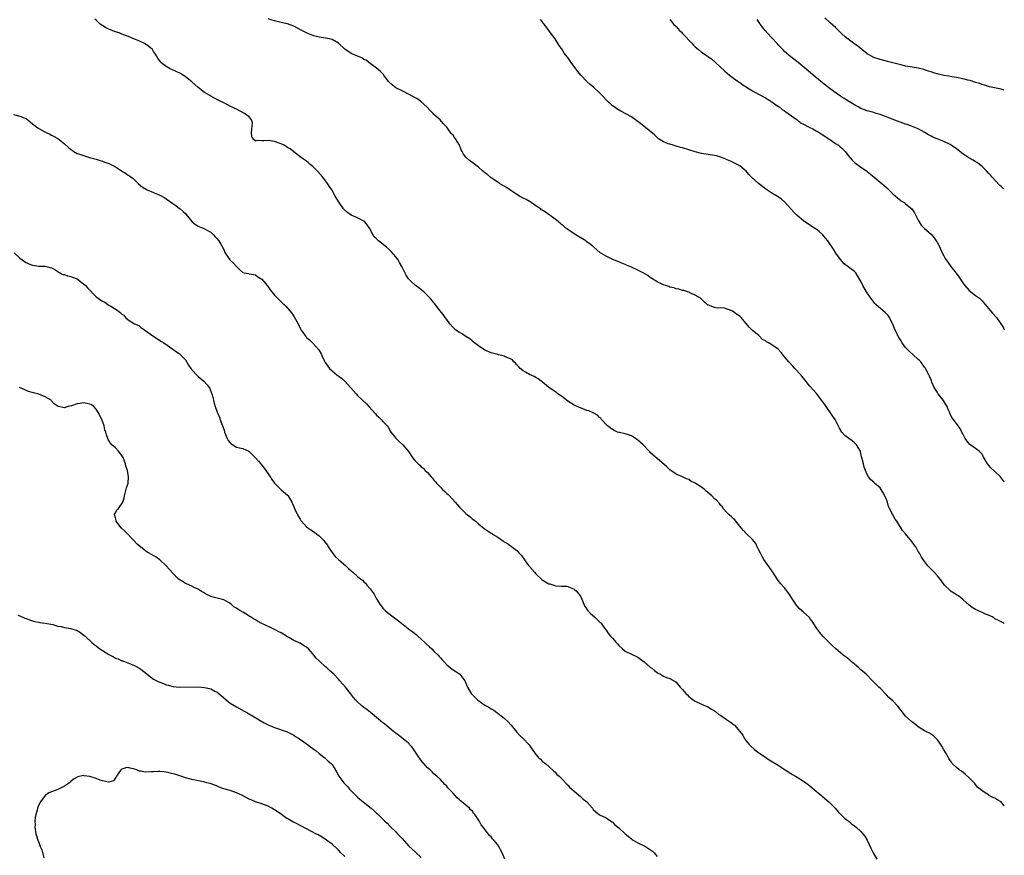
# Model space of a CAD drawing. Units: inches. Extents: x 2595000 to 2598000, y 1506000 to 1509000.
# Drawn here: x 2597691 to 2598000, y 1507978 to 1508240 of the extents above; entities that cross this region are included whole.
import ezdxf

# ---------------------------------------------------------------- set-up
doc = ezdxf.new("R2010")
doc.units = ezdxf.units.IN
doc.header["$MEASUREMENT"] = 0
doc.layers.add('LD25951506_10ft', color=62, linetype='Continuous')

msp = doc.modelspace()

# ---------------------------------------------------------------- linework, layer by layer
at = {"layer": 'LD25951506_10ft'}
for points, elevation in [([(2598000, 1507993.62), (2597999.87, 1507993.87), (2597999.01, 1507995), (2597997.7, 1507995.7), (2597997, 1507996.1), (2597996.35, 1507996.35), (2597995.29, 1507997), (2597995, 1507997.14), (2597994.48, 1507997.52), (2597993, 1507998.44), (2597992.43, 1507999), (2597991.63, 1507999.63), (2597991, 1508000.42), (2597990.72, 1508000.72), (2597990.51, 1508001), (2597989, 1508002.51), (2597987.71, 1508003.71), (2597986.58, 1508004.58), (2597985.87, 1508005), (2597985, 1508005.75), (2597983.66, 1508007), (2597983.4, 1508007.4), (2597983, 1508007.95), (2597982.63, 1508008.63), (2597982.4, 1508009), (2597981.54, 1508010.46), (2597981.24, 1508011), (2597981, 1508011.34), (2597980.44, 1508012.44), (2597980.08, 1508013), (2597979, 1508014.43), (2597978.47, 1508015), (2597977.73, 1508015.73), (2597976.52, 1508016.52), (2597975.53, 1508017), (2597975, 1508017.29), (2597973, 1508018.56), (2597971.64, 1508019.64), (2597971, 1508020.09), (2597969.98, 1508021), (2597969, 1508021.89), (2597966.57, 1508025), (2597965, 1508026.63), (2597963.77, 1508027.77), (2597963, 1508028.58), (2597962.77, 1508028.77), (2597961, 1508030.64), (2597960.64, 1508031), (2597959.77, 1508031.77), (2597958.68, 1508033), (2597956.63, 1508035), (2597955, 1508036.45), (2597954.32, 1508037), (2597953, 1508038.19), (2597951.95, 1508039), (2597951.47, 1508039.47), (2597951, 1508039.87), (2597950.37, 1508040.37), (2597949.47, 1508041), (2597947.07, 1508043.07), (2597946.01, 1508044.01), (2597945, 1508044.96), (2597943, 1508046.98), (2597942.11, 1508048.11), (2597941.45, 1508049), (2597941, 1508049.73), (2597939.71, 1508051.71), (2597939, 1508052.55), (2597938.81, 1508052.81), (2597937, 1508054.5), (2597935.66, 1508055.66), (2597934.74, 1508056.74), (2597934.56, 1508057), (2597933.78, 1508058.22), (2597932.36, 1508060.36), (2597931, 1508062.12), (2597929.63, 1508063.63), (2597928.78, 1508064.78), (2597928.08, 1508065.92), (2597927.38, 1508067), (2597927, 1508067.51), (2597926.39, 1508068.39), (2597925.56, 1508069.56), (2597925, 1508070.28), (2597924.5, 1508071), (2597923.99, 1508071.99), (2597923.43, 1508073), (2597923, 1508073.99), (2597922.48, 1508075), (2597922.04, 1508076.04), (2597921, 1508077.25), (2597919, 1508079.21), (2597918.16, 1508080.16), (2597917.43, 1508081), (2597915.77, 1508083), (2597915.43, 1508083.43), (2597915, 1508083.81), (2597914.41, 1508084.41), (2597913.67, 1508085), (2597913, 1508085.66), (2597911.8, 1508087), (2597911.51, 1508087.51), (2597911, 1508088.01), (2597910.61, 1508088.61), (2597909.62, 1508089.62), (2597909, 1508090.11), (2597908.19, 1508091), (2597907.55, 1508091.55), (2597907, 1508092), (2597906.48, 1508092.48), (2597905.93, 1508093), (2597905, 1508093.68), (2597903, 1508094.99), (2597901.64, 1508095.64), (2597901, 1508096.09), (2597900.3, 1508096.3), (2597899, 1508096.93), (2597897, 1508097.76), (2597895, 1508099.17), (2597894.08, 1508100.08), (2597891, 1508102.7), (2597889.77, 1508103.77), (2597889, 1508104.53), (2597888.76, 1508104.76), (2597888.58, 1508105), (2597886.61, 1508107), (2597885, 1508108.48), (2597884.68, 1508108.68), (2597884.27, 1508109), (2597883, 1508109.84), (2597881.76, 1508110.24), (2597881, 1508110.44), (2597879.18, 1508110.82), (2597879, 1508110.84), (2597878.61, 1508111), (2597877.52, 1508111.52), (2597877, 1508111.83), (2597876.34, 1508112.34), (2597875.51, 1508113), (2597873.6, 1508115), (2597873.34, 1508115.34), (2597873, 1508115.59), (2597872.29, 1508116.29), (2597870.99, 1508117), (2597869.62, 1508117.62), (2597869, 1508117.79), (2597867.73, 1508118.27), (2597865.96, 1508119), (2597865.3, 1508119.3), (2597865, 1508119.45), (2597863, 1508120.65), (2597861, 1508122.23), (2597859.91, 1508123), (2597859.41, 1508123.41), (2597857.04, 1508125), (2597855, 1508126.76), (2597854.67, 1508127), (2597853.73, 1508127.73), (2597853, 1508128.08), (2597852.42, 1508128.42), (2597851, 1508129.08), (2597849.77, 1508129.77), (2597849, 1508130.22), (2597848.02, 1508131), (2597847.53, 1508131.53), (2597847, 1508132.05), (2597846.6, 1508132.6), (2597846.09, 1508133), (2597845.64, 1508133.64), (2597845, 1508133.97), (2597843.37, 1508134.63), (2597843, 1508134.84), (2597842.34, 1508135), (2597841.29, 1508135.29), (2597841, 1508135.34), (2597839, 1508135.87), (2597837, 1508136.75), (2597835, 1508138.07), (2597833.75, 1508139), (2597833.35, 1508139.35), (2597833, 1508139.58), (2597832.21, 1508140.21), (2597831, 1508141.02), (2597829.8, 1508141.8), (2597829, 1508142.27), (2597827.87, 1508143), (2597827.4, 1508143.4), (2597827, 1508143.8), (2597825.96, 1508145), (2597825, 1508146.33), (2597824.48, 1508147), (2597823.85, 1508147.85), (2597822.91, 1508149), (2597822.09, 1508150.09), (2597821.25, 1508151.25), (2597821, 1508151.53), (2597820.35, 1508152.35), (2597819.85, 1508153), (2597817.78, 1508155), (2597817, 1508155.66), (2597816.25, 1508156.25), (2597815.24, 1508157), (2597815, 1508157.2), (2597814.04, 1508158.04), (2597813.05, 1508159.05), (2597812.23, 1508160.23), (2597810.95, 1508163), (2597810.18, 1508164.18), (2597809.71, 1508165), (2597809, 1508165.97), (2597807.61, 1508167.61), (2597807, 1508168.22), (2597806.09, 1508169), (2597803.61, 1508171), (2597803.28, 1508171.28), (2597803, 1508171.59), (2597802.27, 1508172.27), (2597801.81, 1508173), (2597800.81, 1508175), (2597800.03, 1508176.03), (2597799.25, 1508177), (2597799, 1508177.18), (2597797, 1508178.18), (2597795.06, 1508179.06), (2597793.87, 1508179.87), (2597792.82, 1508180.82), (2597792.65, 1508181), (2597791.21, 1508183), (2597790.03, 1508185), (2597788.91, 1508187), (2597788.12, 1508188.12), (2597787.62, 1508189), (2597786.1, 1508191), (2597785.6, 1508191.6), (2597784.33, 1508193), (2597783, 1508194.34), (2597782.18, 1508195), (2597781.55, 1508195.55), (2597781, 1508195.96), (2597780.39, 1508196.39), (2597779.47, 1508197), (2597777, 1508198.92), (2597775.86, 1508199.86), (2597775, 1508200.33), (2597774.62, 1508200.62), (2597773.95, 1508201), (2597773, 1508201.41), (2597772.39, 1508201.61), (2597771, 1508202.14), (2597769.67, 1508202.33), (2597769, 1508202.46), (2597767.59, 1508202.41), (2597767, 1508202.34), (2597765.54, 1508202.46), (2597765, 1508202.25), (2597764.12, 1508203), (2597763.79, 1508203.79), (2597763.75, 1508205), (2597763.84, 1508206.16), (2597763.98, 1508207), (2597764.01, 1508208.01), (2597763.75, 1508209), (2597763, 1508209.88), (2597761.56, 1508211), (2597759, 1508212.27), (2597758.54, 1508212.54), (2597756.42, 1508213.58), (2597755, 1508214.31), (2597753.51, 1508215), (2597751.91, 1508215.91), (2597751, 1508216.36), (2597750.62, 1508216.62), (2597749.91, 1508217), (2597749, 1508217.55), (2597747, 1508219.1), (2597745, 1508220.89), (2597743, 1508222.5), (2597742.24, 1508223), (2597741.46, 1508223.46), (2597740.12, 1508224.11), (2597738.74, 1508224.74), (2597738.22, 1508225), (2597737, 1508225.68), (2597735.26, 1508227), (2597735.13, 1508227.13), (2597734.29, 1508228.29), (2597733.91, 1508229), (2597733.55, 1508229.55), (2597733, 1508230.46), (2597732.62, 1508231), (2597731, 1508232.35), (2597730.57, 1508232.57), (2597729.89, 1508233), (2597728.11, 1508233.89), (2597727, 1508234.3), (2597725.31, 1508235), (2597725.08, 1508235.08), (2597725, 1508235.13), (2597723, 1508235.87), (2597722.23, 1508236.23), (2597721, 1508236.6), (2597720.73, 1508236.73), (2597719, 1508237.38), (2597717.89, 1508237.89), (2597716.28, 1508239), (2597715.56, 1508239.56), (2597715, 1508240.24), (2597714.55, 1508240.55)], 8080), ([(2598000, 1508050.87), (2597999.81, 1508051), (2597999, 1508051.43), (2597998, 1508052), (2597997, 1508052.46), (2597996.7, 1508052.7), (2597996.15, 1508053), (2597995, 1508053.53), (2597994.09, 1508053.91), (2597993, 1508054.41), (2597991.65, 1508055), (2597991, 1508055.3), (2597989.96, 1508055.96), (2597989, 1508056.69), (2597987, 1508058.49), (2597986.32, 1508059), (2597985.6, 1508059.6), (2597985, 1508059.94), (2597984.38, 1508060.38), (2597983.37, 1508061), (2597983, 1508061.3), (2597981.23, 1508063), (2597980.31, 1508064.31), (2597979, 1508065.9), (2597977.99, 1508067), (2597977.52, 1508067.52), (2597977, 1508067.98), (2597976.05, 1508069), (2597974.71, 1508070.71), (2597974.5, 1508071), (2597973.93, 1508071.93), (2597973.36, 1508073), (2597973, 1508073.58), (2597972.18, 1508075), (2597971.66, 1508075.66), (2597971, 1508076.7), (2597969, 1508079.08), (2597968.09, 1508080.09), (2597966.23, 1508083), (2597965.7, 1508083.7), (2597965.01, 1508085.01), (2597964.01, 1508087), (2597963.7, 1508087.7), (2597963.31, 1508089), (2597963, 1508089.86), (2597962.53, 1508091), (2597961.94, 1508091.95), (2597961.38, 1508093), (2597961, 1508093.47), (2597959.3, 1508095), (2597959.13, 1508095.13), (2597959, 1508095.26), (2597958.07, 1508096.07), (2597957.39, 1508097), (2597957, 1508097.69), (2597956.41, 1508099), (2597956.03, 1508100.03), (2597955.76, 1508101), (2597955.43, 1508102.57), (2597955.23, 1508103.23), (2597955, 1508104.32), (2597954.82, 1508105), (2597953.63, 1508107), (2597953.34, 1508107.34), (2597953, 1508107.66), (2597952.24, 1508108.24), (2597951.19, 1508109), (2597949.97, 1508109.97), (2597949, 1508110.97), (2597948.28, 1508112.28), (2597946.88, 1508115), (2597946.06, 1508116.06), (2597945.49, 1508117), (2597944.05, 1508119), (2597943.63, 1508119.63), (2597943, 1508120.52), (2597941.08, 1508123.08), (2597940.14, 1508124.14), (2597939, 1508125.41), (2597937.39, 1508127.39), (2597936.11, 1508129), (2597934.27, 1508131), (2597933.67, 1508131.67), (2597932.34, 1508133), (2597931, 1508134.66), (2597930.68, 1508135), (2597929.94, 1508135.94), (2597929, 1508137), (2597927, 1508138.42), (2597925.98, 1508139), (2597925.33, 1508139.33), (2597925, 1508139.67), (2597924.1, 1508140.1), (2597923, 1508141.27), (2597921, 1508142.87), (2597919.9, 1508143.9), (2597917.45, 1508147), (2597917, 1508147.32), (2597915.95, 1508147.95), (2597915, 1508148.75), (2597914.81, 1508148.81), (2597914.5, 1508149), (2597913, 1508149.6), (2597912.17, 1508149.83), (2597911, 1508149.94), (2597909.9, 1508149.9), (2597909, 1508150.11), (2597907.2, 1508150.8), (2597907, 1508150.84), (2597906.78, 1508151), (2597905.82, 1508151.82), (2597904.85, 1508152.85), (2597904.64, 1508153), (2597903, 1508154), (2597901.26, 1508154.74), (2597901, 1508154.86), (2597899.38, 1508155.38), (2597899, 1508155.46), (2597897.83, 1508155.83), (2597897, 1508155.94), (2597896.26, 1508156.26), (2597895, 1508156.51), (2597894.67, 1508156.67), (2597893.63, 1508157), (2597893.18, 1508157.18), (2597893, 1508157.23), (2597892.6, 1508157.4), (2597891, 1508158.16), (2597889.65, 1508159), (2597889.27, 1508159.27), (2597889, 1508159.41), (2597888.11, 1508160.11), (2597886.63, 1508161), (2597885, 1508161.85), (2597883, 1508162.76), (2597881.4, 1508163.4), (2597881, 1508163.63), (2597879.96, 1508163.96), (2597879, 1508164.44), (2597877.17, 1508165.17), (2597875, 1508166.21), (2597873.55, 1508167), (2597873.21, 1508167.21), (2597872.14, 1508168.14), (2597871.16, 1508169), (2597869.97, 1508169.97), (2597869, 1508170.69), (2597868.63, 1508171), (2597866.37, 1508172.37), (2597865.3, 1508173), (2597863, 1508174.55), (2597862.43, 1508175), (2597861.68, 1508175.68), (2597861, 1508176.18), (2597860.57, 1508176.57), (2597860.05, 1508177), (2597859, 1508177.8), (2597857.48, 1508179), (2597857.2, 1508179.2), (2597855.97, 1508179.97), (2597855, 1508180.67), (2597854.78, 1508180.78), (2597854.49, 1508181), (2597853.6, 1508181.6), (2597853, 1508182.03), (2597851.47, 1508183), (2597851.21, 1508183.21), (2597849.95, 1508183.95), (2597849, 1508184.37), (2597847.85, 1508185), (2597847, 1508185.49), (2597844.83, 1508187), (2597843.72, 1508187.72), (2597841.61, 1508189), (2597841, 1508189.4), (2597839, 1508190.78), (2597837.79, 1508191.79), (2597837, 1508192.36), (2597836.67, 1508192.67), (2597836.26, 1508193), (2597835, 1508194.11), (2597833.35, 1508195.35), (2597833, 1508195.63), (2597832.18, 1508196.18), (2597831.26, 1508197), (2597831, 1508197.28), (2597830.23, 1508198.23), (2597829.85, 1508199), (2597829.52, 1508199.52), (2597828.96, 1508201), (2597827.79, 1508203), (2597827.45, 1508203.45), (2597827, 1508204.14), (2597826.55, 1508204.55), (2597826.18, 1508205), (2597825, 1508206.66), (2597824.7, 1508207), (2597823.85, 1508207.85), (2597822.94, 1508209), (2597821, 1508210.66), (2597820.74, 1508211), (2597819.85, 1508211.85), (2597818.75, 1508213), (2597817, 1508214.63), (2597816.49, 1508215), (2597815.61, 1508215.61), (2597815, 1508215.98), (2597814.33, 1508216.33), (2597812.99, 1508217), (2597811, 1508218.07), (2597809.07, 1508219), (2597807.92, 1508219.92), (2597806.86, 1508220.86), (2597806.74, 1508221), (2597805.31, 1508223), (2597805.17, 1508223.17), (2597804.17, 1508224.17), (2597803, 1508225.23), (2597800.56, 1508227), (2597799.67, 1508227.67), (2597799, 1508227.95), (2597798.39, 1508228.39), (2597797, 1508228.96), (2597795, 1508229.83), (2597793, 1508231.17), (2597791, 1508233.06), (2597789, 1508234.18), (2597787.54, 1508234.46), (2597787, 1508234.58), (2597785, 1508234.86), (2597783.31, 1508235.31), (2597783, 1508235.41), (2597781.89, 1508235.89), (2597781, 1508236.24), (2597779.49, 1508237), (2597777, 1508238.4), (2597775.08, 1508239.08), (2597773.44, 1508239.44), (2597773, 1508239.49), (2597771.81, 1508239.81), (2597771, 1508239.98), (2597770.25, 1508240.25), (2597769, 1508240.62)], 8070), ([(2598000, 1508095.34), (2597999.75, 1508095.75), (2597998.77, 1508097), (2597997, 1508098.59), (2597995.79, 1508099.79), (2597994.77, 1508101), (2597993.39, 1508103.39), (2597993, 1508104.03), (2597992.55, 1508104.55), (2597992.07, 1508105), (2597991, 1508105.8), (2597989.13, 1508107.13), (2597988.22, 1508108.22), (2597987.71, 1508109), (2597987, 1508110.42), (2597986.72, 1508111), (2597986.11, 1508112.11), (2597985.55, 1508113), (2597984.01, 1508115), (2597983.56, 1508115.56), (2597982.93, 1508116.93), (2597982.91, 1508117), (2597982.3, 1508118.3), (2597982.06, 1508119), (2597981.67, 1508119.67), (2597980.88, 1508120.88), (2597979.23, 1508123), (2597979, 1508123.39), (2597978.36, 1508124.36), (2597977.97, 1508125), (2597977.29, 1508126.71), (2597977.11, 1508127.11), (2597977, 1508127.4), (2597976.52, 1508128.52), (2597976.36, 1508129), (2597975.31, 1508131), (2597975.18, 1508131.18), (2597975, 1508131.4), (2597973.78, 1508133), (2597973.41, 1508133.41), (2597973, 1508133.77), (2597971.33, 1508135.33), (2597970.25, 1508136.25), (2597969.47, 1508137), (2597969, 1508137.59), (2597967.95, 1508139), (2597967.64, 1508139.64), (2597967, 1508140.57), (2597966.84, 1508140.84), (2597966.73, 1508141), (2597966.2, 1508142.2), (2597965.73, 1508143), (2597965.55, 1508143.55), (2597965, 1508144.81), (2597964.94, 1508145), (2597964.85, 1508145.15), (2597963.97, 1508147), (2597963.59, 1508147.59), (2597963, 1508148.07), (2597962.57, 1508148.57), (2597961.95, 1508149), (2597959.72, 1508151), (2597959.39, 1508151.39), (2597959, 1508151.8), (2597958.48, 1508152.48), (2597958.06, 1508153), (2597956.73, 1508155), (2597955.6, 1508157), (2597955, 1508158.31), (2597954.6, 1508159), (2597953.35, 1508161), (2597953, 1508161.37), (2597951, 1508162.88), (2597950.86, 1508163), (2597949.78, 1508163.78), (2597949, 1508164.61), (2597948.69, 1508165), (2597948, 1508166), (2597947.17, 1508167.17), (2597946.4, 1508168.4), (2597946, 1508169), (2597945, 1508170.43), (2597944.58, 1508171), (2597943.88, 1508171.88), (2597942.95, 1508172.95), (2597941.91, 1508173.91), (2597941, 1508174.62), (2597940.48, 1508175), (2597938.36, 1508176.36), (2597937, 1508177.31), (2597935, 1508178.97), (2597933.96, 1508179.96), (2597933, 1508181), (2597931.14, 1508183.14), (2597931, 1508183.28), (2597930.05, 1508184.05), (2597929, 1508184.82), (2597927, 1508185.99), (2597925.49, 1508187), (2597925, 1508187.35), (2597922.84, 1508189), (2597920.62, 1508191), (2597919.83, 1508191.83), (2597919, 1508192.88), (2597917, 1508194.57), (2597916.2, 1508195), (2597914.05, 1508196.05), (2597913, 1508196.45), (2597912.64, 1508196.63), (2597911, 1508197.25), (2597909.65, 1508197.65), (2597909, 1508197.8), (2597905.65, 1508198.35), (2597905, 1508198.44), (2597903, 1508198.89), (2597901, 1508199.51), (2597899, 1508200.16), (2597898.33, 1508200.33), (2597897, 1508200.75), (2597896.02, 1508201), (2597895, 1508201.29), (2597894.51, 1508201.49), (2597893, 1508202.03), (2597891.51, 1508203), (2597891, 1508203.4), (2597890.26, 1508204.26), (2597886.82, 1508207), (2597885.83, 1508207.83), (2597884.7, 1508208.7), (2597884.29, 1508209), (2597883, 1508209.91), (2597879.69, 1508211.69), (2597878.41, 1508212.41), (2597877.54, 1508213), (2597877, 1508213.41), (2597875.26, 1508215), (2597875, 1508215.26), (2597874.19, 1508216.19), (2597873, 1508217.43), (2597871.16, 1508219.16), (2597870.05, 1508220.05), (2597869, 1508221.01), (2597867.04, 1508223), (2597866.11, 1508224.11), (2597865.55, 1508225), (2597864.11, 1508227), (2597863, 1508228.51), (2597862.78, 1508228.78), (2597861.91, 1508229.91), (2597861, 1508231.33), (2597860.31, 1508232.31), (2597859, 1508234.37), (2597857.84, 1508235.84), (2597857.08, 1508237), (2597855.6, 1508239), (2597855.32, 1508239.32), (2597855, 1508239.78), (2597854.42, 1508240.42)], 8060), ([(2597895, 1508240.41), (2597896.15, 1508239), (2597897, 1508238.23), (2597898.09, 1508237), (2597898.57, 1508236.57), (2597899, 1508236.1), (2597899.55, 1508235.55), (2597900.02, 1508235), (2597901, 1508233.94), (2597901.94, 1508233), (2597902.44, 1508232.44), (2597903, 1508231.89), (2597904.05, 1508231), (2597905, 1508230.23), (2597906.74, 1508229), (2597907, 1508228.84), (2597908.08, 1508228.08), (2597909.17, 1508227.17), (2597909.33, 1508227), (2597912.25, 1508224.25), (2597913.74, 1508223), (2597915, 1508222.05), (2597916.43, 1508221), (2597916.76, 1508220.76), (2597917, 1508220.63), (2597917.93, 1508219.93), (2597919, 1508219.28), (2597919.41, 1508219), (2597921, 1508218.03), (2597922.9, 1508217), (2597925, 1508215.82), (2597926.37, 1508215), (2597926.74, 1508214.74), (2597927, 1508214.58), (2597928.28, 1508213.72), (2597929.31, 1508213), (2597930.26, 1508212.26), (2597931, 1508211.83), (2597931.47, 1508211.47), (2597932.19, 1508211), (2597934.95, 1508209), (2597936.07, 1508208.07), (2597937, 1508207.58), (2597937.35, 1508207.35), (2597938.14, 1508207), (2597939, 1508206.56), (2597939.86, 1508206.14), (2597941, 1508205.54), (2597941.33, 1508205.33), (2597941.91, 1508205), (2597942.55, 1508204.55), (2597943, 1508204.29), (2597943.74, 1508203.74), (2597944.94, 1508203), (2597947, 1508201.55), (2597947.92, 1508201), (2597948.53, 1508200.53), (2597949, 1508200.11), (2597949.56, 1508199.56), (2597950.01, 1508199), (2597950.47, 1508198.47), (2597951, 1508197.83), (2597951.64, 1508197), (2597952.27, 1508196.27), (2597953, 1508195.61), (2597953.33, 1508195.33), (2597955, 1508194.14), (2597956.75, 1508193), (2597957, 1508192.81), (2597957.97, 1508191.97), (2597961.56, 1508189), (2597963, 1508187.71), (2597963.76, 1508187), (2597965, 1508185.79), (2597966.47, 1508184.47), (2597967, 1508184.08), (2597967.61, 1508183.6), (2597968.55, 1508183), (2597969, 1508182.66), (2597971, 1508181), (2597971.8, 1508179.8), (2597972.23, 1508179), (2597973, 1508177.47), (2597973.26, 1508177), (2597973.94, 1508175.94), (2597974.92, 1508174.92), (2597977, 1508173.08), (2597977.96, 1508171.96), (2597978.62, 1508171), (2597979, 1508170.37), (2597979.72, 1508169), (2597980.09, 1508168.09), (2597981, 1508166.34), (2597981.48, 1508165.48), (2597982.26, 1508164.26), (2597983.19, 1508163), (2597984.88, 1508160.88), (2597985.72, 1508159.72), (2597987, 1508157.81), (2597987.61, 1508157), (2597989, 1508155.44), (2597991, 1508153.84), (2597992.17, 1508153), (2597992.64, 1508152.64), (2597993, 1508152.17), (2597993.58, 1508151.58), (2597993.96, 1508151), (2597995, 1508149.8), (2597995.66, 1508149), (2597996.32, 1508148.32), (2597997.54, 1508147), (2597998.92, 1508145), (2597999.71, 1508143.71), (2598000, 1508143.17)], 8050), ([(2598000, 1508187.3), (2597999.57, 1508187.57), (2597999, 1508188.09), (2597998.49, 1508188.49), (2597996.14, 1508191), (2597995.63, 1508191.63), (2597995, 1508192.26), (2597994.36, 1508193), (2597993, 1508194.32), (2597992.22, 1508195), (2597991.53, 1508195.53), (2597991, 1508195.81), (2597990.27, 1508196.27), (2597988.91, 1508197), (2597987, 1508198.3), (2597986.05, 1508199), (2597985, 1508199.83), (2597983.29, 1508201), (2597983, 1508201.18), (2597981, 1508202.15), (2597978.97, 1508203), (2597977.53, 1508203.53), (2597977, 1508203.8), (2597976.24, 1508204.24), (2597975.06, 1508205), (2597973.74, 1508205.74), (2597973, 1508206.11), (2597970.89, 1508207), (2597969.47, 1508207.47), (2597969, 1508207.61), (2597966.53, 1508208.53), (2597964.79, 1508209.21), (2597963, 1508209.86), (2597961.59, 1508210.41), (2597961, 1508210.62), (2597959.8, 1508211), (2597959, 1508211.22), (2597957, 1508211.75), (2597956.11, 1508212.11), (2597955, 1508212.52), (2597954.7, 1508212.7), (2597954.13, 1508213), (2597953, 1508213.64), (2597951.38, 1508214.62), (2597949.71, 1508215.71), (2597949, 1508216.11), (2597948.47, 1508216.47), (2597947.67, 1508217), (2597944.93, 1508219), (2597943.87, 1508219.87), (2597942.43, 1508221), (2597941.67, 1508221.67), (2597940.01, 1508223), (2597938.39, 1508224.39), (2597935.26, 1508227), (2597933.99, 1508227.99), (2597933, 1508228.73), (2597931, 1508230.43), (2597930.45, 1508231), (2597929.77, 1508231.77), (2597929, 1508232.55), (2597928.79, 1508232.79), (2597927, 1508234.68), (2597926.68, 1508235), (2597924.9, 1508237), (2597923.39, 1508239), (2597923.24, 1508239.24), (2597922.4, 1508240.4)], 8040), ([(2598000, 1508218.3), (2597999, 1508218.55), (2597995.36, 1508219.36), (2597995, 1508219.46), (2597993.82, 1508219.82), (2597993, 1508220.05), (2597992.32, 1508220.32), (2597991, 1508220.72), (2597990.8, 1508220.8), (2597989.27, 1508221.27), (2597988.58, 1508221.42), (2597987, 1508221.83), (2597985, 1508222.22), (2597983.51, 1508222.49), (2597982.62, 1508222.62), (2597981, 1508222.92), (2597979.3, 1508223.3), (2597977.75, 1508223.75), (2597977, 1508224), (2597976.23, 1508224.23), (2597975, 1508224.68), (2597974.73, 1508224.73), (2597973, 1508225.2), (2597970.42, 1508225.58), (2597969, 1508225.83), (2597967.92, 1508226.08), (2597965, 1508226.89), (2597963.32, 1508227.32), (2597961, 1508227.87), (2597959, 1508228.56), (2597958.15, 1508229), (2597957.42, 1508229.42), (2597957, 1508229.69), (2597955.32, 1508231), (2597954.07, 1508232.07), (2597953, 1508232.81), (2597952.9, 1508232.9), (2597952.72, 1508233), (2597951, 1508234.25), (2597950.04, 1508235), (2597949, 1508235.96), (2597948.5, 1508236.5), (2597947.96, 1508237), (2597947, 1508237.92), (2597945.38, 1508239.38), (2597945, 1508239.71), (2597943.65, 1508241)], 8030), ([(2597689, 1508210.59), (2597691, 1508210.14), (2597692.43, 1508209.57), (2597693, 1508209.37), (2597693.55, 1508209), (2597695, 1508207.75), (2597695.43, 1508207.43), (2597695.98, 1508207), (2597697, 1508206.26), (2597698.71, 1508205.29), (2597699.26, 1508205), (2597700.43, 1508204.43), (2597701, 1508204.19), (2597701.75, 1508203.75), (2597703, 1508203.12), (2597705, 1508201.47), (2597706.26, 1508200.26), (2597707, 1508199.61), (2597707.4, 1508199.4), (2597708.01, 1508199), (2597709, 1508198.44), (2597710.14, 1508198.14), (2597711, 1508197.73), (2597712.84, 1508197.16), (2597715, 1508196.58), (2597716.2, 1508196.2), (2597717, 1508196.01), (2597717.73, 1508195.73), (2597719, 1508195.3), (2597719.63, 1508195), (2597721, 1508194.24), (2597722.97, 1508193), (2597724.2, 1508192.2), (2597725, 1508191.64), (2597725.4, 1508191.4), (2597725.97, 1508191), (2597726.55, 1508190.55), (2597728.17, 1508189), (2597729, 1508188.31), (2597729.76, 1508187.76), (2597730.96, 1508187), (2597733, 1508186.21), (2597735, 1508185.38), (2597736.52, 1508184.52), (2597737, 1508184.21), (2597739, 1508182.72), (2597739.95, 1508182.05), (2597741.17, 1508181.17), (2597741.39, 1508181), (2597742.25, 1508180.25), (2597743, 1508179.56), (2597743.27, 1508179.27), (2597745, 1508177.12), (2597745.13, 1508177), (2597746.15, 1508176.15), (2597747, 1508175.59), (2597747.39, 1508175.39), (2597748.51, 1508175), (2597749, 1508174.81), (2597750.15, 1508174.15), (2597751, 1508173.72), (2597751.69, 1508173), (2597752.29, 1508172.29), (2597753, 1508171.64), (2597753.43, 1508171), (2597754.06, 1508169.94), (2597754.6, 1508169), (2597755, 1508168.26), (2597755.39, 1508167.39), (2597755.61, 1508167), (2597756.98, 1508165), (2597758.05, 1508164.05), (2597759, 1508162.91), (2597760.07, 1508161.93), (2597761, 1508161.11), (2597761.44, 1508161), (2597762.74, 1508160.74), (2597763, 1508160.65), (2597764.4, 1508160.4), (2597765, 1508160.37), (2597765.76, 1508159.76), (2597767, 1508158.97), (2597768.65, 1508157), (2597769, 1508156.54), (2597769.64, 1508155.64), (2597770.13, 1508155), (2597771, 1508153.95), (2597771.85, 1508153), (2597772.45, 1508152.45), (2597773, 1508151.9), (2597773.49, 1508151.49), (2597773.95, 1508151), (2597774.51, 1508150.51), (2597776.36, 1508148.36), (2597777.13, 1508147.13), (2597778.34, 1508145), (2597779, 1508143.58), (2597779.21, 1508143.21), (2597779.37, 1508143), (2597780.24, 1508141.76), (2597780.74, 1508141), (2597780.86, 1508140.86), (2597781, 1508140.7), (2597781.91, 1508139.91), (2597783, 1508138.91), (2597784.82, 1508136.82), (2597785.58, 1508135.58), (2597785.82, 1508135), (2597786.58, 1508133.42), (2597786.86, 1508132.86), (2597787.64, 1508131.64), (2597788.16, 1508131), (2597789, 1508130.21), (2597790.52, 1508129), (2597791.96, 1508127.96), (2597793.02, 1508127.02), (2597794.81, 1508125), (2597794.89, 1508124.89), (2597796.53, 1508123), (2597797, 1508122.52), (2597798.6, 1508121), (2597799.86, 1508119.86), (2597800.54, 1508119), (2597802.68, 1508116.68), (2597803, 1508116.32), (2597803.73, 1508115.73), (2597804.45, 1508115), (2597805, 1508114.36), (2597806.26, 1508113), (2597806.58, 1508112.58), (2597807, 1508111.76), (2597807.3, 1508111.3), (2597807.47, 1508111), (2597809, 1508109.06), (2597810.09, 1508108.09), (2597811.25, 1508107), (2597812.96, 1508104.96), (2597814.28, 1508103), (2597814.61, 1508102.61), (2597815, 1508102.11), (2597816.04, 1508101), (2597816.57, 1508100.57), (2597817, 1508100.14), (2597817.63, 1508099.63), (2597818.24, 1508099), (2597819, 1508098.27), (2597820.1, 1508097), (2597820.54, 1508096.54), (2597821, 1508095.94), (2597821.43, 1508095.43), (2597821.75, 1508095), (2597822.37, 1508094.37), (2597823, 1508093.68), (2597823.69, 1508093), (2597824.38, 1508092.38), (2597825, 1508091.78), (2597825.43, 1508091.43), (2597825.85, 1508091), (2597827.63, 1508089), (2597829, 1508087.4), (2597829.39, 1508087), (2597830.23, 1508086.23), (2597831, 1508085.48), (2597831.54, 1508085), (2597832.36, 1508084.36), (2597833, 1508083.82), (2597833.47, 1508083.47), (2597834.03, 1508083), (2597835, 1508082.25), (2597836.77, 1508080.77), (2597839, 1508079.24), (2597839.16, 1508079.16), (2597839.38, 1508079), (2597841, 1508078), (2597842.49, 1508077), (2597842.78, 1508076.78), (2597843, 1508076.58), (2597844.04, 1508076.04), (2597845, 1508075.3), (2597845.21, 1508075.21), (2597845.46, 1508075), (2597847, 1508073.87), (2597847.78, 1508073), (2597848.34, 1508072.34), (2597849, 1508071.52), (2597849.22, 1508071.22), (2597850.02, 1508070.02), (2597850.82, 1508069), (2597851, 1508068.81), (2597852.52, 1508067), (2597853, 1508066.51), (2597855, 1508064.61), (2597856, 1508064), (2597857, 1508063.41), (2597857.35, 1508063.35), (2597858.59, 1508063), (2597859.19, 1508062.81), (2597861, 1508062.69), (2597862.66, 1508062.66), (2597863, 1508062.56), (2597865, 1508061.74), (2597865.86, 1508061), (2597867, 1508059.54), (2597867.41, 1508058.59), (2597868, 1508057), (2597868.31, 1508056.31), (2597869, 1508055.47), (2597869.16, 1508055.16), (2597870.1, 1508054.1), (2597871.41, 1508053), (2597872.24, 1508052.24), (2597873, 1508051.46), (2597873.25, 1508051.25), (2597873.46, 1508051), (2597874.55, 1508049.45), (2597875, 1508048.85), (2597875.75, 1508047.75), (2597876.36, 1508047), (2597877, 1508046.32), (2597878.2, 1508045), (2597878.56, 1508044.55), (2597879, 1508044.05), (2597880.15, 1508043), (2597881, 1508042.26), (2597883, 1508041.3), (2597884.6, 1508040.6), (2597885, 1508040.4), (2597885.78, 1508039.78), (2597887, 1508038.94), (2597889, 1508037.17), (2597889.23, 1508037), (2597890.19, 1508036.19), (2597891, 1508035.56), (2597891.36, 1508035.36), (2597892.06, 1508035), (2597893, 1508034.43), (2597893.95, 1508034.05), (2597895, 1508033.67), (2597896.74, 1508032.74), (2597897, 1508032.54), (2597898.31, 1508031), (2597899, 1508030.26), (2597900.06, 1508029), (2597900.54, 1508028.54), (2597901, 1508028.02), (2597902.36, 1508027), (2597903, 1508026.55), (2597905, 1508025.62), (2597907, 1508024.79), (2597908.09, 1508024.09), (2597909, 1508023.59), (2597909.32, 1508023.32), (2597910.44, 1508022.44), (2597911, 1508022.09), (2597912.82, 1508020.82), (2597914.03, 1508020.03), (2597915, 1508019.24), (2597915.14, 1508019.14), (2597915.3, 1508019), (2597917, 1508017.04), (2597917.9, 1508015.9), (2597918.36, 1508015), (2597919, 1508014.09), (2597919.88, 1508013), (2597920.42, 1508012.42), (2597921.49, 1508011.49), (2597922.11, 1508011), (2597923, 1508010.36), (2597925, 1508009.02), (2597926.22, 1508008.22), (2597929, 1508006.47), (2597931.26, 1508005), (2597933, 1508003.93), (2597933.56, 1508003.56), (2597934.46, 1508003), (2597935, 1508002.71), (2597937, 1508001.52), (2597938.44, 1508000.44), (2597939, 1508000.04), (2597941, 1507998.31), (2597941.69, 1507997.69), (2597942.59, 1507997), (2597942.8, 1507996.8), (2597944.95, 1507995), (2597946.9, 1507993), (2597947.88, 1507991.88), (2597948.68, 1507991), (2597949, 1507990.67), (2597949.85, 1507989.85), (2597951, 1507988.99), (2597952.08, 1507988.08), (2597953, 1507987.44), (2597953.51, 1507987), (2597955, 1507985.64), (2597955.62, 1507985), (2597956.25, 1507984.25), (2597957.01, 1507983.01), (2597957.63, 1507981.63), (2597958.22, 1507980.22), (2597958.85, 1507979), (2597960.01, 1507977)], 8090), ([(2597689.2, 1508167.2), (2597691, 1508165.6), (2597692.48, 1508164.48), (2597693, 1508164.21), (2597693.83, 1508163.83), (2597695, 1508163.33), (2597697, 1508163.03), (2597699, 1508163.07), (2597699.36, 1508163), (2597701, 1508162.58), (2597702.03, 1508161.97), (2597703, 1508161.34), (2597703.61, 1508161), (2597704.48, 1508160.48), (2597705, 1508160.41), (2597705.99, 1508159.99), (2597707, 1508159.84), (2597707.57, 1508159.57), (2597709.04, 1508159.04), (2597710.16, 1508158.16), (2597711, 1508157.54), (2597711.59, 1508157), (2597712.21, 1508156.21), (2597715, 1508153.45), (2597715.57, 1508153), (2597716.41, 1508152.41), (2597717, 1508152.06), (2597717.71, 1508151.71), (2597718.68, 1508151), (2597719, 1508150.82), (2597719.54, 1508150.46), (2597721, 1508149.61), (2597721.85, 1508149), (2597722.54, 1508148.54), (2597723, 1508147.98), (2597723.64, 1508147.64), (2597724.2, 1508147), (2597725, 1508146.26), (2597726.97, 1508144.97), (2597727, 1508144.94), (2597728.41, 1508144.41), (2597729, 1508143.84), (2597729.54, 1508143.54), (2597730.24, 1508143), (2597731, 1508142.5), (2597733.03, 1508141.03), (2597734.22, 1508140.22), (2597735, 1508139.75), (2597735.44, 1508139.44), (2597736.18, 1508139), (2597739, 1508137.05), (2597740.15, 1508136.15), (2597741, 1508135.67), (2597741.33, 1508135.33), (2597741.68, 1508135), (2597743, 1508133.62), (2597743.98, 1508131.98), (2597744.64, 1508131), (2597745, 1508130.58), (2597746.72, 1508128.72), (2597747, 1508128.47), (2597748.75, 1508127), (2597749.83, 1508125.83), (2597750.44, 1508125), (2597750.64, 1508124.64), (2597751.22, 1508123.22), (2597751.29, 1508123), (2597751.36, 1508122.64), (2597751.77, 1508121), (2597752.06, 1508120.06), (2597752.31, 1508119), (2597753, 1508117.29), (2597753.1, 1508117), (2597753.68, 1508115.67), (2597753.88, 1508115), (2597754.35, 1508113.65), (2597754.71, 1508112.71), (2597755.24, 1508111.24), (2597755.3, 1508111), (2597756.1, 1508109), (2597756.38, 1508108.38), (2597757, 1508107.64), (2597757.34, 1508107.35), (2597757.84, 1508107), (2597759, 1508106.3), (2597759.99, 1508106.01), (2597761, 1508105.84), (2597762.9, 1508105), (2597763, 1508104.94), (2597763.97, 1508103.97), (2597764.83, 1508103), (2597765.88, 1508101.88), (2597767, 1508100.63), (2597767.73, 1508099.73), (2597768.26, 1508099), (2597769, 1508097.91), (2597769.62, 1508097), (2597770.16, 1508096.16), (2597771, 1508094.99), (2597773, 1508092.85), (2597775, 1508091.18), (2597775.19, 1508091), (2597776.39, 1508089), (2597777, 1508087.6), (2597777.22, 1508087), (2597778.16, 1508085), (2597778.47, 1508084.47), (2597779, 1508083.68), (2597779.24, 1508083.24), (2597779.41, 1508083), (2597781, 1508081.32), (2597781.36, 1508081), (2597782.3, 1508080.3), (2597783.55, 1508079.55), (2597784.26, 1508079), (2597785, 1508078.45), (2597786.38, 1508077), (2597786.67, 1508076.67), (2597787.54, 1508075.54), (2597787.82, 1508075), (2597789, 1508073.21), (2597789.97, 1508071.97), (2597791.02, 1508071.02), (2597793.36, 1508069), (2597794.19, 1508068.19), (2597795, 1508067.46), (2597795.56, 1508067), (2597797, 1508065.74), (2597797.91, 1508065), (2597798.53, 1508064.53), (2597799, 1508064.03), (2597799.55, 1508063.55), (2597799.98, 1508063), (2597801, 1508061.8), (2597801.61, 1508061), (2597802.19, 1508060.19), (2597803, 1508058.68), (2597804.04, 1508057), (2597804.44, 1508056.44), (2597805, 1508055.75), (2597805.71, 1508055), (2597806.4, 1508054.4), (2597808.21, 1508053), (2597809, 1508052.44), (2597809.83, 1508051.83), (2597810.84, 1508051), (2597813.44, 1508049), (2597814.35, 1508048.35), (2597815, 1508047.79), (2597815.46, 1508047.46), (2597815.95, 1508047), (2597817, 1508046.06), (2597818.15, 1508045), (2597818.57, 1508044.57), (2597819.6, 1508043.6), (2597820.29, 1508043), (2597821, 1508042.23), (2597822.31, 1508041), (2597822.61, 1508040.61), (2597823, 1508040.22), (2597823.53, 1508039.53), (2597824.1, 1508039), (2597825, 1508038.01), (2597826.22, 1508037), (2597827, 1508036.46), (2597829, 1508035.15), (2597829.16, 1508035), (2597830.65, 1508033), (2597830.78, 1508032.78), (2597831, 1508032.26), (2597831.34, 1508031.34), (2597831.48, 1508031), (2597832.65, 1508029), (2597833, 1508028.62), (2597834.7, 1508027), (2597835, 1508026.76), (2597835.85, 1508026.15), (2597837, 1508025.36), (2597837.59, 1508025), (2597838.51, 1508024.51), (2597839, 1508024.15), (2597839.76, 1508023.76), (2597840.73, 1508023), (2597841, 1508022.81), (2597842.06, 1508021.94), (2597843, 1508021.2), (2597844.17, 1508020.17), (2597845.21, 1508019), (2597847, 1508016.89), (2597847.89, 1508015.89), (2597848.84, 1508015), (2597850.83, 1508012.83), (2597852.09, 1508011), (2597853, 1508009.81), (2597853.72, 1508009), (2597854.4, 1508008.4), (2597855, 1508007.76), (2597855.42, 1508007.42), (2597855.96, 1508007), (2597857, 1508006.1), (2597858.64, 1508004.64), (2597859, 1508004.27), (2597859.59, 1508003.59), (2597860.31, 1508003), (2597861, 1508002.32), (2597863, 1508000.24), (2597863.56, 1507999.56), (2597865, 1507998.31), (2597867, 1507996.65), (2597867.87, 1507995.87), (2597868.94, 1507995), (2597870.72, 1507993), (2597871, 1507992.64), (2597871.83, 1507991.83), (2597873, 1507990.95), (2597875, 1507989.94), (2597876.39, 1507989), (2597876.77, 1507988.77), (2597877, 1507988.58), (2597877.76, 1507987.76), (2597879, 1507986.79), (2597881.05, 1507985), (2597883, 1507983.37), (2597883.21, 1507983.21), (2597883.52, 1507983), (2597885, 1507982.08), (2597887.35, 1507981), (2597888.38, 1507980.38), (2597889, 1507979.98), (2597889.54, 1507979.54), (2597890.08, 1507979), (2597891, 1507977.83)], 8100), ([(2597843.29, 1507977), (2597842.45, 1507979), (2597841.9, 1507979.9), (2597841.36, 1507981), (2597841, 1507981.52), (2597839.8, 1507983), (2597839.42, 1507983.42), (2597839, 1507983.97), (2597838.47, 1507984.47), (2597836.46, 1507987), (2597835.79, 1507987.79), (2597835.2, 1507989), (2597835, 1507989.33), (2597833.87, 1507991), (2597833.45, 1507991.45), (2597833, 1507992.13), (2597832.5, 1507992.5), (2597832.1, 1507993), (2597831, 1507993.97), (2597829.79, 1507995), (2597829.31, 1507995.31), (2597829, 1507995.67), (2597828.26, 1507996.26), (2597827.7, 1507997), (2597827, 1507997.71), (2597825.81, 1507999), (2597825.4, 1507999.4), (2597825, 1507999.91), (2597824.45, 1508000.45), (2597823, 1508002), (2597821.94, 1508003), (2597821, 1508003.83), (2597820.42, 1508004.42), (2597819.81, 1508005), (2597819, 1508005.71), (2597817, 1508007.93), (2597816.54, 1508008.54), (2597816.21, 1508009), (2597814.13, 1508012.13), (2597813.34, 1508013), (2597813.19, 1508013.19), (2597813, 1508013.36), (2597809.88, 1508015.88), (2597809, 1508016.51), (2597808.44, 1508017), (2597807, 1508018.15), (2597805.46, 1508019.46), (2597805, 1508019.82), (2597803, 1508021.47), (2597801.04, 1508023), (2597799.94, 1508023.94), (2597799, 1508024.59), (2597798.46, 1508025), (2597797, 1508026.35), (2597796.33, 1508027), (2597795.78, 1508027.78), (2597794.78, 1508029), (2597793.24, 1508031), (2597791.45, 1508033), (2597791, 1508033.45), (2597789.54, 1508035), (2597788.19, 1508036.19), (2597787.36, 1508037), (2597787, 1508037.32), (2597785.17, 1508039), (2597785, 1508039.18), (2597784.06, 1508040.06), (2597783, 1508041.48), (2597781.58, 1508043), (2597781, 1508043.54), (2597780.07, 1508044.07), (2597779, 1508044.74), (2597778.81, 1508044.81), (2597778.46, 1508045), (2597777, 1508045.64), (2597775.48, 1508046.52), (2597774.86, 1508046.86), (2597774.67, 1508047), (2597773, 1508048), (2597772.34, 1508048.34), (2597771.13, 1508049), (2597769.65, 1508049.65), (2597767, 1508050.95), (2597765.66, 1508051.66), (2597765, 1508052.07), (2597764.38, 1508052.38), (2597763.4, 1508053), (2597763, 1508053.28), (2597762.27, 1508053.73), (2597761, 1508054.48), (2597760.03, 1508055), (2597759.4, 1508055.4), (2597759, 1508055.74), (2597758.22, 1508056.22), (2597757.3, 1508057), (2597757, 1508057.22), (2597756.48, 1508057.52), (2597755, 1508058.33), (2597753, 1508058.91), (2597751.31, 1508059.31), (2597751, 1508059.43), (2597749.95, 1508059.95), (2597749, 1508060.44), (2597748.67, 1508060.67), (2597748.09, 1508061), (2597747, 1508061.7), (2597745.74, 1508062.26), (2597745, 1508062.66), (2597743.37, 1508063.37), (2597743, 1508063.49), (2597742.09, 1508064.09), (2597741, 1508064.74), (2597740.7, 1508065), (2597739, 1508066.72), (2597736.99, 1508068.99), (2597735, 1508070.92), (2597733.76, 1508071.76), (2597731.66, 1508073), (2597731, 1508073.37), (2597729, 1508074.85), (2597727.88, 1508075.88), (2597726.8, 1508077), (2597725.89, 1508077.89), (2597724.89, 1508079), (2597723.95, 1508079.95), (2597722.84, 1508081), (2597722.11, 1508081.89), (2597721.24, 1508083), (2597721.27, 1508083.27), (2597721, 1508084.05), (2597720.85, 1508084.85), (2597720.74, 1508085), (2597720.76, 1508085.24), (2597721, 1508085.67), (2597721.44, 1508086.56), (2597721.94, 1508087), (2597723.36, 1508089), (2597723.76, 1508090.24), (2597723.92, 1508091), (2597724.52, 1508093.48), (2597725.01, 1508095), (2597725.15, 1508097), (2597724.82, 1508099), (2597724.31, 1508100.31), (2597724.23, 1508101), (2597723.78, 1508102.22), (2597723.43, 1508103), (2597723, 1508103.7), (2597721.99, 1508105), (2597721, 1508106.02), (2597719.93, 1508107), (2597719.48, 1508107.48), (2597719, 1508108.31), (2597718.72, 1508108.72), (2597718.6, 1508109), (2597718.17, 1508110.17), (2597718.04, 1508111), (2597717.74, 1508111.74), (2597717.52, 1508113), (2597716.75, 1508115), (2597716.1, 1508116.1), (2597715.76, 1508117), (2597715, 1508118.17), (2597714.28, 1508119), (2597713.54, 1508119.54), (2597713, 1508119.78), (2597712.01, 1508120.01), (2597711, 1508120.16), (2597709.96, 1508119.96), (2597709, 1508119.85), (2597707.21, 1508119.21), (2597706.18, 1508119), (2597705.25, 1508118.75), (2597705, 1508118.6), (2597703.02, 1508119.02), (2597701.83, 1508119.83), (2597701, 1508120.82), (2597700.81, 1508121), (2597699, 1508122.02), (2597697, 1508122.86), (2597696.6, 1508123), (2597695.3, 1508123.3), (2597693.78, 1508123.78), (2597692.35, 1508124.35), (2597690.9, 1508125)], 8110), ([(2597690.39, 1508053.61), (2597691, 1508053.31), (2597692.61, 1508052.61), (2597693, 1508052.51), (2597694.07, 1508052.07), (2597695, 1508051.81), (2597695.62, 1508051.62), (2597697, 1508051.38), (2597697.3, 1508051.3), (2597699, 1508051.09), (2597701.41, 1508050.59), (2597703, 1508050.15), (2597704.02, 1508049.98), (2597705, 1508049.74), (2597707, 1508049.38), (2597708.3, 1508049), (2597708.81, 1508048.81), (2597709, 1508048.72), (2597710.06, 1508048.07), (2597711.22, 1508047.23), (2597711.48, 1508047), (2597713.58, 1508045), (2597714.37, 1508044.37), (2597715, 1508043.92), (2597716.16, 1508043), (2597717, 1508042.5), (2597719, 1508041.23), (2597719.4, 1508041), (2597720.45, 1508040.45), (2597721, 1508040.12), (2597721.84, 1508039.84), (2597723, 1508039.25), (2597723.21, 1508039.21), (2597723.85, 1508039), (2597727, 1508037.76), (2597728.36, 1508037), (2597729, 1508036.61), (2597729.89, 1508035.89), (2597733, 1508033.53), (2597733.99, 1508033), (2597734.66, 1508032.66), (2597735, 1508032.54), (2597736.07, 1508032.07), (2597737, 1508031.74), (2597737.55, 1508031.55), (2597739.13, 1508031.13), (2597741, 1508030.97), (2597747, 1508031.03), (2597749, 1508030.91), (2597750.52, 1508030.52), (2597751, 1508030.42), (2597752.24, 1508029.76), (2597753, 1508029.37), (2597753.51, 1508029), (2597755, 1508027.65), (2597755.81, 1508027), (2597757, 1508025.99), (2597759, 1508024.77), (2597761.47, 1508023.47), (2597762.31, 1508023), (2597765.65, 1508021), (2597766.46, 1508020.46), (2597767.73, 1508019.73), (2597769, 1508019.11), (2597771, 1508018.27), (2597774.95, 1508016.95), (2597777, 1508015.9), (2597777.54, 1508015.54), (2597778.43, 1508015), (2597780.14, 1508013.86), (2597781, 1508013.24), (2597781.13, 1508013.13), (2597781.33, 1508013), (2597782.24, 1508012.24), (2597783, 1508011.74), (2597783.4, 1508011.4), (2597784, 1508011), (2597785, 1508010.11), (2597786.48, 1508009), (2597786.75, 1508008.75), (2597787, 1508008.56), (2597787.8, 1508007.8), (2597788.72, 1508007), (2597789, 1508006.68), (2597789.69, 1508005.69), (2597790.45, 1508004.45), (2597791.19, 1508003), (2597792.68, 1508001), (2597793, 1508000.69), (2597793.83, 1507999.83), (2597794.51, 1507999), (2597796.72, 1507996.72), (2597797, 1507996.51), (2597797.78, 1507995.78), (2597798.75, 1507995), (2597801.28, 1507993), (2597802.22, 1507992.22), (2597803, 1507991.49), (2597803.27, 1507991.27), (2597803.53, 1507991), (2597805, 1507989.54), (2597805.28, 1507989.28), (2597805.5, 1507989), (2597806.27, 1507988.27), (2597807, 1507987.51), (2597807.27, 1507987.27), (2597807.51, 1507987), (2597809, 1507985.58), (2597809.58, 1507985), (2597810.27, 1507984.27), (2597811, 1507983.45), (2597813.12, 1507981.12), (2597814.15, 1507980.15), (2597815.23, 1507979.23), (2597817, 1507977.57)], 8120), ([(2597793, 1507977.84), (2597791.77, 1507979), (2597791, 1507979.82), (2597790.41, 1507980.41), (2597789.37, 1507981.37), (2597789, 1507981.69), (2597787.23, 1507983), (2597785.87, 1507983.87), (2597784.62, 1507984.62), (2597783.96, 1507985), (2597779.41, 1507987.41), (2597779, 1507987.58), (2597778.06, 1507988.06), (2597776.71, 1507988.71), (2597776.19, 1507989), (2597774.22, 1507990.22), (2597773, 1507991.1), (2597771, 1507992.5), (2597770.12, 1507993), (2597769, 1507993.6), (2597767, 1507994.38), (2597765.02, 1507995.02), (2597763.59, 1507995.59), (2597763, 1507995.85), (2597760.93, 1507996.93), (2597759, 1507997.86), (2597757, 1507998.55), (2597755.08, 1507999.08), (2597753.58, 1507999.58), (2597753, 1507999.86), (2597752.2, 1508000.2), (2597750.77, 1508000.77), (2597749.75, 1508001), (2597749, 1508001.2), (2597748.76, 1508001.24), (2597747, 1508001.59), (2597745, 1508002.03), (2597743, 1508002.56), (2597741.54, 1508003), (2597739.64, 1508003.64), (2597739, 1508003.83), (2597737, 1508004.32), (2597736.37, 1508004.37), (2597735, 1508004.52), (2597734.47, 1508004.47), (2597733, 1508004.45), (2597732.36, 1508004.36), (2597730.33, 1508004.33), (2597729, 1508004.58), (2597728.62, 1508004.62), (2597727.74, 1508005), (2597727, 1508005.28), (2597725.6, 1508005.6), (2597725, 1508005.78), (2597724.33, 1508005.67), (2597723, 1508005.29), (2597722.84, 1508005.16), (2597722.69, 1508005), (2597721.33, 1508003), (2597721.24, 1508002.76), (2597721, 1508002.5), (2597720.37, 1508001.63), (2597719, 1508001.19), (2597718.84, 1508001.16), (2597717, 1508001.55), (2597716.21, 1508001.79), (2597715, 1508002.27), (2597713, 1508002.94), (2597711.17, 1508003.17), (2597711, 1508003.23), (2597709.19, 1508002.81), (2597707.9, 1508002.1), (2597707, 1508001.33), (2597706.8, 1508001.2), (2597706.57, 1508001), (2597705, 1507999.96), (2597703, 1507998.91), (2597700.17, 1507997.83), (2597699, 1507997), (2597697.52, 1507995), (2597697.31, 1507994.69), (2597696.65, 1507993.35), (2597696.54, 1507993), (2597696.43, 1507992.43), (2597696.02, 1507991), (2597695.88, 1507990.12), (2597695.78, 1507989), (2597695.79, 1507987.79), (2597695.77, 1507987), (2597696.07, 1507985), (2597696.3, 1507984.3), (2597696.68, 1507983), (2597697, 1507982.22), (2597697.44, 1507981), (2597697.92, 1507979.92), (2597698.56, 1507977.44)], 8130)]:
    msp.add_lwpolyline(points, dxfattribs=dict(at, elevation=elevation))

doc.saveas('drawing.dxf')
